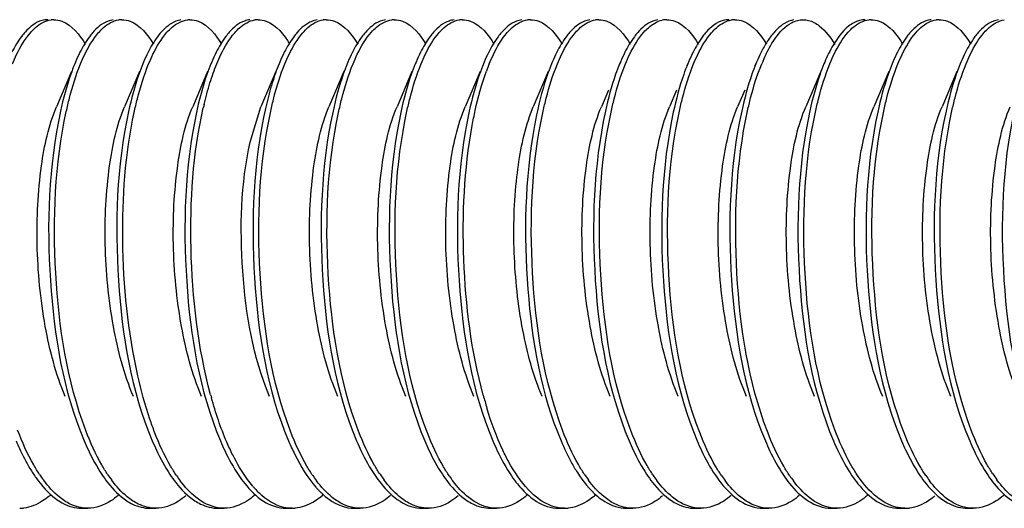
# Model space of a CAD drawing. Units: millimetres. Extents: x 0 to 420, y 0 to 297.
# Drawn here: x 345 to 350, y 179 to 181 of the extents above; entities that cross this region are included whole.
import ezdxf

# ---------------------------------------------------------------- set-up
doc = ezdxf.new("R2010")
doc.units = ezdxf.units.MM
doc.header["$LTSCALE"] = 23.1
doc.layers.get('0').update_dxf_attribs({"linetype": 'CONTINUOUS'})

msp = doc.modelspace()

# ---------------------------------------------------------------- linework, layer by layer
at = {"color": 7, "linetype": 'Continuous'}
for p, q in [((345.22143, 181.13215), (345.21779, 181.12343)), ((345.55032, 181.13215), (345.54668, 181.12343)), ((345.87922, 181.13215), (345.87558, 181.12343)), ((346.20811, 181.13215), (346.20447, 181.12343)), ((346.537, 181.13215), (346.53336, 181.12343)), ((346.86589, 181.13215), (346.86226, 181.12343)), ((347.19479, 181.13215), (347.19115, 181.12343)), ((347.52368, 181.13215), (347.52004, 181.12343)), ((347.85259, 181.13218), (347.84467, 181.1135)), ((347.85259, 181.13218), (347.84894, 181.12343)), ((348.18148, 181.13218), (348.17357, 181.1135)), ((348.18148, 181.13218), (348.17783, 181.12343)), ((348.51037, 181.13218), (348.50246, 181.1135)), ((348.51037, 181.13218), (348.50672, 181.12343)), ((348.83925, 181.13215), (348.83562, 181.12343)), ((349.16815, 181.13215), (349.16451, 181.12343)), ((349.49704, 181.13215), (349.4934, 181.12343)), ((345.20191, 181.08607), (345.12995, 180.91649)), ((345.5308, 181.08607), (345.45884, 180.91649)), ((345.8597, 181.08607), (345.78773, 180.91649)), ((346.18859, 181.08607), (346.11663, 180.91649)), ((346.51748, 181.08607), (346.44552, 180.91649)), ((346.84638, 181.08607), (346.77441, 180.91649)), ((347.17527, 181.08607), (347.10331, 180.91649)), ((347.50416, 181.08607), (347.4322, 180.91649)), ((348.81973, 181.08607), (348.74777, 180.91649)), ((349.14863, 181.08607), (349.07666, 180.91649)), ((349.47752, 181.08607), (349.40556, 180.91649)), ((347.79528, 180.99698), (347.76108, 180.91647)), ((348.12417, 180.99698), (348.08998, 180.91647)), ((348.45306, 180.99698), (348.41887, 180.91647)), ((346.06459, 180.74577), (346.11663, 180.91649)), ((347.41428, 180.86969), (347.4322, 180.91649)), ((345.25285, 178.97683), (345.28104, 178.97683)), ((345.58174, 178.97683), (345.60993, 178.97683)), ((345.91064, 178.97683), (345.93883, 178.97683)), ((346.23953, 178.97683), (346.26772, 178.97683)), ((346.56842, 178.97683), (346.59661, 178.97683)), ((346.89731, 178.97683), (346.92551, 178.97683)), ((347.22621, 178.97683), (347.2544, 178.97683)), ((347.5551, 178.97683), (347.58329, 178.97683)), ((347.88399, 178.97683), (347.91218, 178.97683)), ((348.21289, 178.97683), (348.24108, 178.97683)), ((348.54178, 178.97683), (348.56997, 178.97683)), ((348.87067, 178.97683), (348.89886, 178.97683)), ((349.19957, 178.97683), (349.22776, 178.97683)), ((349.52846, 178.97683), (349.55665, 178.97683))]:
    msp.add_line(p, q, dxfattribs=at)
for centre, radius, start, end in [((345.11651, 181.23202), 0.1048, 89.95438, 97.18945), ((345.44541, 181.23172), 0.10509, 89.96021, 98.2738), ((345.77431, 181.23222), 0.1046, 89.95975, 96.05248), ((346.10321, 181.23159), 0.10522, 89.96356, 98.77256), ((346.43208, 181.23178), 0.10503, 89.9557, 98.08457), ((346.76099, 181.23218), 0.10464, 89.9602, 96.17091), ((347.08988, 181.23179), 0.10503, 89.95852, 97.99735), ((347.41877, 181.23177), 0.10505, 89.96009, 98.06518), ((347.74767, 181.23176), 0.10505, 89.96228, 98.09051), ((348.07669, 181.23039), 0.10643, 90.03024, 101.94029), ((348.40545, 181.23167), 0.10514, 89.96198, 98.4559), ((349.06324, 181.23229), 0.10453, 89.96001, 95.60806), ((349.39213, 181.23184), 0.10497, 89.95777, 97.77064), ((349.28624, 180.81575), 0.81189, 154.02634, 157.72978), ((348.14018, 180.74539), 0.99542, 157.67946, 159.83718), ((348.47785, 180.7314), 1.03495, 158.76465, 159.81604), ((348.40612, 180.75928), 0.95799, 157.65893, 158.7651), ((347.58057, 180.51672), 1.78583, 166.73347, 167.26071), ((347.87251, 180.51876), 1.77683, 166.73268, 167.13643), ((347.92118, 180.07629), 2.11989, 195.06709, 195.44741), ((349.15207, 180.05255), 2.03195, 195.10037, 196.91181), ((345.59036, 179.50167), 0.65154, 213.65676, 216.72617), ((345.92016, 179.50233), 0.65267, 213.62769, 216.68766), ((347.23732, 179.50341), 0.65459, 213.62103, 216.58343), ((348.22498, 179.50414), 0.65581, 213.52077, 216.60938), ((350.2042, 179.50827), 0.66297, 213.27254, 216.44766), ((346.239, 179.49512), 0.6403, 214.11157, 216.94445), ((346.89493, 179.49378), 0.63801, 214.18823, 217.00593), ((347.54862, 179.49082), 0.63296, 214.41395, 217.09895), ((348.54487, 179.49773), 0.64475, 213.92587, 216.8615), ((348.87142, 179.49606), 0.64188, 214.05577, 216.91564), ((349.19492, 179.49214), 0.63521, 214.3077, 217.05619), ((349.85425, 179.49327), 0.63713, 214.24671, 217.01339), ((344.86419, 179.30821), 0.35688, 309.88183, 312.38186), ((346.44779, 179.39993), 0.48699, 220.44768, 222.1597), ((346.4046, 179.36033), 0.42839, 222.11037, 226.24546), ((346.74208, 179.39421), 0.47839, 221.21898, 222.16759), ((346.72104, 179.37507), 0.44996, 222.15922, 223.95721), ((346.69351, 179.34846), 0.41166, 223.95022, 226.2881), ((346.1907, 179.29534), 0.33998, 307.89319, 311.64747), ((347.501, 179.3016), 0.34817, 308.99715, 311.89793), ((344.95223, 179.1528), 0.17597, 269.97177, 276.0591), ((346.2677, 179.15298), 0.17615, 270.00699, 274.52634), ((347.58334, 179.15281), 0.17598, 269.98525, 275.37676), ((349.22785, 179.15296), 0.17613, 269.97042, 276.55168)]:
    msp.add_arc(centre, radius, start, end, dxfattribs=at)
for points, knots in [([(345.0884, 181.33682), (345.07898, 181.33683), (345.03624, 181.3309), (345.00035, 181.30178), (344.97832, 181.27706)], [0, 0, 0, 0, 0.2215542, 1, 1, 1, 1]), ([(345.00379, 181.27397), (345.01134, 181.28267), (345.03862, 181.311), (345.07557, 181.33249), (345.10339, 181.33599)], [0, 0, 0, 0, 0.2912351, 1, 1, 1, 1]), ([(345.11659, 181.33682), (345.12998, 181.33681), (345.19628, 181.32296), (345.24147, 181.2641), (345.26867, 181.21919)], [0, 0, 0, 0, 0.2031155, 1, 1, 1, 1]), ([(345.4041, 181.33599), (345.39544, 181.3349), (345.35663, 181.32497), (345.32476, 181.29734), (345.3045, 181.27397)], [0, 0, 0, 0, 0.2199953, 1, 1, 1, 1]), ([(345.33296, 181.27428), (345.34035, 181.28278), (345.36712, 181.31054), (345.40306, 181.33177), (345.43029, 181.33572)], [0, 0, 0, 0, 0.2904272, 1, 1, 1, 1]), ([(345.44549, 181.33682), (345.45888, 181.3368), (345.52528, 181.32294), (345.57049, 181.26395), (345.59771, 181.21895)], [0, 0, 0, 0, 0.2030281, 1, 1, 1, 1]), ([(345.73099, 181.33572), (345.72252, 181.33449), (345.68466, 181.32418), (345.65355, 181.29716), (345.63366, 181.27428)], [0, 0, 0, 0, 0.2201748, 1, 1, 1, 1]), ([(345.66341, 181.27606), (345.67098, 181.28463), (345.69838, 181.31252), (345.73555, 181.3333), (345.76328, 181.33624)], [0, 0, 0, 0, 0.2909312, 1, 1, 1, 1]), ([(345.77438, 181.33682), (345.78779, 181.33681), (345.85426, 181.3229), (345.89949, 181.26382), (345.92672, 181.21875)], [0, 0, 0, 0, 0.2029838, 1, 1, 1, 1]), ([(346.06398, 181.33624), (346.05533, 181.33532), (346.01655, 181.3262), (345.98445, 181.29908), (345.96411, 181.27606)], [0, 0, 0, 0, 0.2207063, 1, 1, 1, 1]), ([(345.99031, 181.27378), (345.99766, 181.28228), (346.02431, 181.31005), (346.06001, 181.33141), (346.08716, 181.33558)], [0, 0, 0, 0, 0.2903482, 1, 1, 1, 1]), ([(346.10327, 181.33682), (346.11668, 181.3368), (346.18313, 181.32292), (346.22835, 181.26385), (346.25559, 181.21881)], [0, 0, 0, 0, 0.2029898, 1, 1, 1, 1]), ([(346.38786, 181.33558), (346.37943, 181.33429), (346.34173, 181.3237), (346.31081, 181.29665), (346.29101, 181.27378)], [0, 0, 0, 0, 0.2200392, 1, 1, 1, 1]), ([(346.31948, 181.2741), (346.32691, 181.28266), (346.35379, 181.31056), (346.38994, 181.33189), (346.41731, 181.33577)], [0, 0, 0, 0, 0.2906255, 1, 1, 1, 1]), ([(346.43217, 181.33682), (346.44555, 181.3368), (346.51188, 181.32296), (346.55707, 181.26407), (346.58428, 181.21914)], [0, 0, 0, 0, 0.2030886, 1, 1, 1, 1]), ([(346.71802, 181.33577), (346.7095, 181.33457), (346.67142, 181.32429), (346.64015, 181.29711), (346.62018, 181.2741)], [0, 0, 0, 0, 0.2200988, 1, 1, 1, 1]), ([(346.65031, 181.27631), (346.65785, 181.28483), (346.68515, 181.31257), (346.72213, 181.33323), (346.74974, 181.33621)], [0, 0, 0, 0, 0.2907433, 1, 1, 1, 1]), ([(346.76106, 181.33682), (346.77446, 181.33681), (346.84088, 181.32292), (346.8861, 181.2639), (346.91333, 181.21888)], [0, 0, 0, 0, 0.203003, 1, 1, 1, 1]), ([(347.05044, 181.33621), (347.04183, 181.33528), (347.00324, 181.32615), (346.97128, 181.2992), (346.95101, 181.27631)], [0, 0, 0, 0, 0.2207986, 1, 1, 1, 1]), ([(346.97767, 181.27456), (346.98508, 181.28306), (347.01191, 181.31081), (347.04798, 181.33197), (347.07526, 181.3358)], [0, 0, 0, 0, 0.290469, 1, 1, 1, 1]), ([(347.08995, 181.33682), (347.10335, 181.3368), (347.16975, 181.32293), (347.21495, 181.26394), (347.24218, 181.21895)], [0, 0, 0, 0, 0.2030303, 1, 1, 1, 1]), ([(347.37597, 181.3358), (347.36748, 181.33461), (347.32952, 181.32444), (347.2983, 181.29743), (347.27837, 181.27456)], [0, 0, 0, 0, 0.2202532, 1, 1, 1, 1]), ([(347.3065, 181.27449), (347.3139, 181.28299), (347.34073, 181.31075), (347.37676, 181.33192), (347.40403, 181.33578)], [0, 0, 0, 0, 0.29046, 1, 1, 1, 1]), ([(347.41884, 181.33682), (347.43224, 181.3368), (347.49865, 181.32293), (347.54386, 181.26393), (347.57109, 181.21892)], [0, 0, 0, 0, 0.2030201, 1, 1, 1, 1]), ([(347.70474, 181.33578), (347.69625, 181.33458), (347.65832, 181.32438), (347.62712, 181.29736), (347.6072, 181.27449)], [0, 0, 0, 0, 0.2202331, 1, 1, 1, 1]), ([(347.63541, 181.27452), (347.64281, 181.28301), (347.66962, 181.31075), (347.70563, 181.33191), (347.73288, 181.33577)], [0, 0, 0, 0, 0.2904338, 1, 1, 1, 1]), ([(347.74774, 181.33682), (347.76114, 181.33681), (347.82758, 181.32292), (347.87279, 181.26388), (347.90002, 181.21885)], [0, 0, 0, 0, 0.2029959, 1, 1, 1, 1]), ([(348.03359, 181.33577), (348.02511, 181.33457), (347.9872, 181.32436), (347.95603, 181.29737), (347.93612, 181.27452)], [0, 0, 0, 0, 0.2202415, 1, 1, 1, 1]), ([(347.96612, 181.27658), (347.9729, 181.28421), (347.9977, 181.30952), (348.02984, 181.32929), (348.05467, 181.33452)], [0, 0, 0, 0, 0.2869457, 1, 1, 1, 1]), ([(348.07663, 181.33682), (348.09004, 181.33681), (348.15648, 181.3229), (348.2017, 181.26386), (348.22893, 181.21883)], [0, 0, 0, 0, 0.2030149, 1, 1, 1, 1]), ([(348.37733, 181.33682), (348.36787, 181.33683), (348.32492, 181.33085), (348.28892, 181.30148), (348.26682, 181.27658)], [0, 0, 0, 0, 0.2213707, 1, 1, 1, 1]), ([(348.29284, 181.2741), (348.30021, 181.2826), (348.32694, 181.31036), (348.36279, 181.33164), (348.38999, 181.33567)], [0, 0, 0, 0, 0.2903995, 1, 1, 1, 1]), ([(348.40552, 181.33682), (348.41893, 181.3368), (348.48536, 181.32293), (348.53057, 181.26389), (348.5578, 181.21886)], [0, 0, 0, 0, 0.2030037, 1, 1, 1, 1]), ([(348.6907, 181.33567), (348.68224, 181.33442), (348.64444, 181.324), (348.61339, 181.29697), (348.59354, 181.2741)], [0, 0, 0, 0, 0.2201242, 1, 1, 1, 1]), ([(348.95292, 181.27672), (348.96052, 181.28526), (348.98798, 181.31305), (349.02529, 181.3336), (349.05302, 181.33632)], [0, 0, 0, 0, 0.2908732, 1, 1, 1, 1]), ([(349.06331, 181.33682), (349.07671, 181.33681), (349.14314, 181.32292), (349.18835, 181.2639), (349.21558, 181.21888)], [0, 0, 0, 0, 0.2030074, 1, 1, 1, 1]), ([(349.35372, 181.33632), (349.34506, 181.33547), (349.30624, 181.32664), (349.27401, 181.29966), (349.25362, 181.27672)], [0, 0, 0, 0, 0.2209436, 1, 1, 1, 1]), ([(349.28011, 181.27478), (349.28754, 181.28329), (349.31443, 181.31104), (349.35061, 181.33213), (349.37793, 181.33585)], [0, 0, 0, 0, 0.2905046, 1, 1, 1, 1]), ([(349.3922, 181.33682), (349.4056, 181.3368), (349.47198, 181.32294), (349.51719, 181.26397), (349.54441, 181.21899)], [0, 0, 0, 0, 0.203039, 1, 1, 1, 1]), ([(349.67864, 181.33585), (349.67013, 181.3347), (349.6321, 181.32466), (349.60079, 181.29766), (349.58081, 181.27478)], [0, 0, 0, 0, 0.2203173, 1, 1, 1, 1]), ([(349.60876, 181.2745), (349.61617, 181.28301), (349.643, 181.31077), (349.67907, 181.33195), (349.70636, 181.33579)], [0, 0, 0, 0, 0.2904794, 1, 1, 1, 1]), ([(348.57894, 181.21351), (348.58635, 181.22611), (348.61318, 181.26763), (348.64859, 181.30579), (348.67951, 181.3223)], [0, 0, 0, 0, 0.2942387, 1, 1, 1, 1]), ([(348.78715, 181.32344), (348.79633, 181.31874), (348.83745, 181.29157), (348.86752, 181.25079), (348.88743, 181.21766)], [0, 0, 0, 0, 0.2106214, 1, 1, 1, 1]), ([(348.98022, 181.3223), (348.97097, 181.31737), (348.92966, 181.28906), (348.89956, 181.24736), (348.87964, 181.21351)], [0, 0, 0, 0, 0.2106492, 1, 1, 1, 1]), ([(344.97832, 181.27706), (344.97254, 181.27057), (344.94803, 181.24046), (344.92823, 181.20675), (344.91463, 181.17991)], [0, 0, 0, 0, 0.2240848, 1, 1, 1, 1]), ([(344.91709, 181.12343), (344.92338, 181.13873), (344.94692, 181.19168), (344.97661, 181.24262), (345.00379, 181.27397)], [0, 0, 0, 0, 0.2850138, 1, 1, 1, 1]), ([(345.3045, 181.27397), (345.29895, 181.26757), (345.27549, 181.23809), (345.25638, 181.20535), (345.24322, 181.17932)], [0, 0, 0, 0, 0.2250816, 1, 1, 1, 1]), ([(345.24598, 181.12343), (345.25229, 181.13877), (345.27589, 181.19185), (345.30568, 181.2429), (345.33296, 181.27428)], [0, 0, 0, 0, 0.285135, 1, 1, 1, 1]), ([(345.63366, 181.27428), (345.62809, 181.26787), (345.60452, 181.23833), (345.58535, 181.20549), (345.57215, 181.17937)], [0, 0, 0, 0, 0.2249748, 1, 1, 1, 1]), ([(345.57488, 181.12343), (345.58128, 181.13902), (345.60522, 181.19278), (345.63554, 181.24451), (345.66341, 181.27606)], [0, 0, 0, 0, 0.2858194, 1, 1, 1, 1]), ([(345.96411, 181.27606), (345.9584, 181.2696), (345.93424, 181.23969), (345.91467, 181.20629), (345.90121, 181.17971)], [0, 0, 0, 0, 0.224406, 1, 1, 1, 1]), ([(345.90377, 181.12343), (345.91005, 181.13871), (345.93355, 181.19158), (345.96319, 181.24245), (345.99031, 181.27378)], [0, 0, 0, 0, 0.2849438, 1, 1, 1, 1]), ([(346.29101, 181.27378), (346.28548, 181.26739), (346.26208, 181.23795), (346.24302, 181.20526), (346.22989, 181.17928)], [0, 0, 0, 0, 0.2251346, 1, 1, 1, 1]), ([(346.23266, 181.12343), (346.23896, 181.13875), (346.26252, 181.19175), (346.29226, 181.24274), (346.31948, 181.2741)], [0, 0, 0, 0, 0.2850655, 1, 1, 1, 1]), ([(346.62018, 181.2741), (346.61462, 181.2677), (346.59112, 181.23819), (346.57198, 181.20541), (346.55881, 181.17934)], [0, 0, 0, 0, 0.2250345, 1, 1, 1, 1]), ([(346.56155, 181.12343), (346.56798, 181.13905), (346.59196, 181.19291), (346.62235, 181.24473), (346.65031, 181.27631)], [0, 0, 0, 0, 0.2859163, 1, 1, 1, 1]), ([(346.95101, 181.27631), (346.94528, 181.26984), (346.92103, 181.23988), (346.90141, 181.20641), (346.88792, 181.17976)], [0, 0, 0, 0, 0.2243239, 1, 1, 1, 1]), ([(346.89045, 181.12343), (346.89677, 181.13881), (346.92042, 181.19199), (346.95029, 181.24315), (346.97767, 181.27456)], [0, 0, 0, 0, 0.2852408, 1, 1, 1, 1]), ([(347.27837, 181.27456), (347.27277, 181.26814), (347.24912, 181.23854), (347.22988, 181.20561), (347.21664, 181.17943)], [0, 0, 0, 0, 0.2248864, 1, 1, 1, 1]), ([(347.21934, 181.12343), (347.22566, 181.1388), (347.2493, 181.19195), (347.27915, 181.24309), (347.3065, 181.27449)], [0, 0, 0, 0, 0.285214, 1, 1, 1, 1]), ([(347.6072, 181.27449), (347.60161, 181.26807), (347.57798, 181.23849), (347.55876, 181.20558), (347.54553, 181.17941)], [0, 0, 0, 0, 0.2249086, 1, 1, 1, 1]), ([(347.54823, 181.12343), (347.55455, 181.13881), (347.5782, 181.19197), (347.60806, 181.24311), (347.63541, 181.27452)], [0, 0, 0, 0, 0.2852244, 1, 1, 1, 1]), ([(347.93612, 181.27452), (347.93053, 181.2681), (347.90688, 181.23851), (347.88766, 181.20559), (347.87442, 181.17942)], [0, 0, 0, 0, 0.2248995, 1, 1, 1, 1]), ([(347.87713, 181.12343), (347.88356, 181.13909), (347.9076, 181.19306), (347.93808, 181.24498), (347.96612, 181.27658)], [0, 0, 0, 0, 0.286022, 1, 1, 1, 1]), ([(348.26682, 181.27658), (348.26108, 181.2701), (348.23673, 181.24009), (348.21705, 181.20653), (348.20351, 181.17981)], [0, 0, 0, 0, 0.2242386, 1, 1, 1, 1]), ([(348.20602, 181.12343), (348.21232, 181.13875), (348.23588, 181.19175), (348.26562, 181.24274), (348.29284, 181.2741)], [0, 0, 0, 0, 0.2850647, 1, 1, 1, 1]), ([(348.86381, 181.12343), (348.87025, 181.13911), (348.89431, 181.19313), (348.92483, 181.2451), (348.95292, 181.27672)], [0, 0, 0, 0, 0.2860762, 1, 1, 1, 1]), ([(349.25362, 181.27672), (349.24787, 181.27024), (349.22348, 181.24019), (349.20376, 181.20659), (349.19021, 181.17984)], [0, 0, 0, 0, 0.2241918, 1, 1, 1, 1]), ([(349.1927, 181.12343), (349.19903, 181.13884), (349.22273, 181.19211), (349.25267, 181.24335), (349.28011, 181.27478)], [0, 0, 0, 0, 0.2853258, 1, 1, 1, 1]), ([(349.58081, 181.27478), (349.5752, 181.26836), (349.55147, 181.23871), (349.53219, 181.20571), (349.51891, 181.17947)], [0, 0, 0, 0, 0.2248154, 1, 1, 1, 1]), ([(349.52159, 181.12343), (349.52791, 181.1388), (349.55155, 181.19196), (349.5814, 181.2431), (349.60876, 181.2745)], [0, 0, 0, 0, 0.2852176, 1, 1, 1, 1]), ([(345.21779, 181.12343), (345.21096, 181.10682), (345.18288, 181.0323), (345.16235, 180.9551), (345.14926, 180.89488)], [0, 0, 0, 0, 0.2257412, 1, 1, 1, 1]), ([(345.17725, 180.89395), (345.18188, 180.91531), (345.20019, 180.99307), (345.22391, 181.06975), (345.24598, 181.12343)], [0, 0, 0, 0, 0.2735362, 1, 1, 1, 1]), ([(345.54668, 181.12343), (345.53983, 181.10675), (345.51165, 181.03194), (345.49107, 180.95442), (345.47795, 180.89395)], [0, 0, 0, 0, 0.2256722, 1, 1, 1, 1]), ([(345.50501, 180.88873), (345.5097, 180.91061), (345.52821, 180.99014), (345.55232, 181.06858), (345.57488, 181.12343)], [0, 0, 0, 0, 0.2738922, 1, 1, 1, 1]), ([(345.87558, 181.12343), (345.86858, 181.10641), (345.83982, 181.02991), (345.81896, 180.95061), (345.80572, 180.88873)], [0, 0, 0, 0, 0.2252823, 1, 1, 1, 1]), ([(346.16427, 180.89555), (346.16889, 180.91676), (346.18713, 180.99397), (346.21074, 181.0701), (346.23266, 181.12343)], [0, 0, 0, 0, 0.2734278, 1, 1, 1, 1]), ([(346.53336, 181.12343), (346.52655, 181.10686), (346.49855, 181.03256), (346.47805, 180.95559), (346.46498, 180.89555)], [0, 0, 0, 0, 0.2257921, 1, 1, 1, 1]), ([(346.49174, 180.88893), (346.49642, 180.91079), (346.51492, 180.99025), (346.53902, 181.06862), (346.56155, 181.12343)], [0, 0, 0, 0, 0.2738843, 1, 1, 1, 1]), ([(346.86226, 181.12343), (346.85526, 181.10643), (346.82653, 181.02999), (346.80568, 180.95076), (346.79244, 180.88893)], [0, 0, 0, 0, 0.2252953, 1, 1, 1, 1]), ([(346.82183, 180.89448), (346.82645, 180.91578), (346.84474, 180.99337), (346.86842, 181.06986), (346.89045, 181.12343)], [0, 0, 0, 0, 0.2735016, 1, 1, 1, 1]), ([(347.19115, 181.12343), (347.18431, 181.10679), (347.15619, 181.03214), (347.13563, 180.95481), (347.12253, 180.89448)], [0, 0, 0, 0, 0.2257111, 1, 1, 1, 1]), ([(347.13701, 180.8255), (347.14143, 180.84985), (347.15918, 180.93874), (347.18301, 181.02662), (347.20576, 181.0885)], [0, 0, 0, 0, 0.2728714, 1, 1, 1, 1]), ([(347.50646, 181.0885), (347.49939, 181.06926), (347.47057, 180.98324), (347.45024, 180.89455), (347.43771, 180.8255)], [0, 0, 0, 0, 0.226067, 1, 1, 1, 1]), ([(347.47961, 180.89446), (347.48424, 180.91577), (347.50252, 180.99336), (347.52621, 181.06986), (347.54823, 181.12343)], [0, 0, 0, 0, 0.2735015, 1, 1, 1, 1]), ([(347.84894, 181.12343), (347.84209, 181.10679), (347.81397, 181.03214), (347.79342, 180.9548), (347.78031, 180.89446)], [0, 0, 0, 0, 0.2257104, 1, 1, 1, 1]), ([(347.80751, 180.88988), (347.81218, 180.91164), (347.83065, 180.99079), (347.85468, 181.06884), (347.87713, 181.12343)], [0, 0, 0, 0, 0.2738135, 1, 1, 1, 1]), ([(348.17783, 181.12343), (348.17086, 181.10649), (348.14223, 181.03036), (348.12143, 180.95145), (348.10822, 180.88988)], [0, 0, 0, 0, 0.2253681, 1, 1, 1, 1]), ([(348.13767, 180.89572), (348.14229, 180.91691), (348.16052, 180.99406), (348.18411, 181.07014), (348.20602, 181.12343)], [0, 0, 0, 0, 0.2734185, 1, 1, 1, 1]), ([(348.50672, 181.12343), (348.49991, 181.10687), (348.47193, 181.03263), (348.45144, 180.95571), (348.43837, 180.89572)], [0, 0, 0, 0, 0.225804, 1, 1, 1, 1]), ([(348.46668, 180.89627), (348.47129, 180.9174), (348.48951, 180.99437), (348.51305, 181.07026), (348.53491, 181.12343)], [0, 0, 0, 0, 0.2733792, 1, 1, 1, 1]), ([(348.83562, 181.12343), (348.82882, 181.10691), (348.8009, 181.03284), (348.78044, 180.95611), (348.76738, 180.89627)], [0, 0, 0, 0, 0.2258458, 1, 1, 1, 1]), ([(348.79426, 180.89022), (348.79893, 180.91195), (348.81739, 180.99098), (348.84139, 181.06891), (348.86381, 181.12343)], [0, 0, 0, 0, 0.2737956, 1, 1, 1, 1]), ([(349.16451, 181.12343), (349.15755, 181.10651), (349.12896, 181.03049), (349.10818, 180.9517), (349.09497, 180.89022)], [0, 0, 0, 0, 0.2253916, 1, 1, 1, 1]), ([(349.12422, 180.89513), (349.12884, 180.91638), (349.1471, 180.99373), (349.17074, 181.07001), (349.1927, 181.12343)], [0, 0, 0, 0, 0.2734562, 1, 1, 1, 1]), ([(349.4934, 181.12343), (349.48658, 181.10683), (349.45853, 181.0324), (349.43801, 180.95529), (349.42492, 180.89513)], [0, 0, 0, 0, 0.2257606, 1, 1, 1, 1]), ([(349.45333, 180.89612), (349.45794, 180.91727), (349.47616, 180.99429), (349.49972, 181.07023), (349.52159, 181.12343)], [0, 0, 0, 0, 0.2734039, 1, 1, 1, 1]), ([(345.17231, 179.51751), (345.12644, 179.62535), (345.06322, 179.86994), (345.0274, 180.24597), (345.04473, 180.60358), (345.09154, 180.82619), (345.12995, 180.91649)], [0, 0, 0, 0, 0.2468884, 0.5271791, 0.7932881, 1, 1, 1, 1]), ([(345.50121, 179.51752), (345.45537, 179.62538), (345.39211, 179.86994), (345.35628, 180.24597), (345.3736, 180.60358), (345.42047, 180.82616), (345.45884, 180.91647)], [0, 0, 0, 0, 0.2468947, 0.5271868, 0.7932921, 1, 1, 1, 1]), ([(345.8301, 179.5175), (345.78425, 179.62536), (345.72101, 179.86994), (345.68518, 180.24598), (345.70251, 180.60358), (345.74932, 180.82619), (345.78774, 180.91647)], [0, 0, 0, 0, 0.2468999, 0.5271909, 0.793303, 1, 1, 1, 1]), ([(345.87416, 179.52522), (345.81236, 179.7548), (345.75882, 180.2207), (345.78864, 180.68913), (345.8387, 180.91052)], [0, 0, 0, 0, 0.5115889, 1, 1, 1, 1]), ([(346.14027, 180.91434), (346.07898, 180.64594), (346.05925, 180.09693), (346.14572, 179.54932), (346.2503, 179.30228)], [0, 0, 0, 0, 0.5064863, 1, 1, 1, 1]), ([(346.48789, 179.51751), (346.44206, 179.62538), (346.37879, 179.86994), (346.34296, 180.24598), (346.36028, 180.60358), (346.40713, 180.82617), (346.44552, 180.91646)], [0, 0, 0, 0, 0.2469016, 0.527194, 0.7933027, 1, 1, 1, 1]), ([(346.81678, 179.51751), (346.77091, 179.62535), (346.70769, 179.86994), (346.67186, 180.24597), (346.68919, 180.60358), (346.73601, 180.8262), (346.77441, 180.91649)], [0, 0, 0, 0, 0.2468894, 0.5271801, 0.7932895, 1, 1, 1, 1]), ([(347.14568, 179.51752), (347.09984, 179.62538), (347.03657, 179.86994), (347.00074, 180.24597), (347.01807, 180.60358), (347.06494, 180.82616), (347.10331, 180.91647)], [0, 0, 0, 0, 0.2468938, 0.5271857, 0.7932909, 1, 1, 1, 1]), ([(347.80347, 179.5175), (347.75761, 179.62535), (347.69436, 179.86991), (347.65854, 180.24593), (347.67586, 180.60356), (347.72271, 180.82615), (347.76108, 180.91647)], [0, 0, 0, 0, 0.2468812, 0.5271701, 0.7932778, 1, 1, 1, 1]), ([(348.13236, 179.5175), (348.08653, 179.62536), (348.02326, 179.86992), (347.98743, 180.24595), (348.00475, 180.60356), (348.05159, 180.82615), (348.08998, 180.91644)], [0, 0, 0, 0, 0.2468965, 0.5271868, 0.7932965, 1, 1, 1, 1]), ([(348.46125, 179.51749), (348.41538, 179.62533), (348.35216, 179.86991), (348.31633, 180.24594), (348.33366, 180.60356), (348.38046, 180.82617), (348.41887, 180.91647)], [0, 0, 0, 0, 0.2468857, 0.5271743, 0.7932856, 1, 1, 1, 1]), ([(348.79014, 179.51752), (348.74431, 179.62536), (348.68105, 179.86988), (348.64523, 180.24585), (348.66248, 180.60348), (348.70941, 180.82608), (348.74778, 180.91645)], [0, 0, 0, 0, 0.2468558, 0.5271077, 0.7931749, 1, 1, 1, 1]), ([(349.11903, 179.5175), (349.07319, 179.62536), (349.00994, 179.86994), (348.97411, 180.24598), (348.99144, 180.60358), (349.03825, 180.82619), (349.07667, 180.91647)], [0, 0, 0, 0, 0.2469012, 0.5271925, 0.7933046, 1, 1, 1, 1]), ([(349.44793, 179.51752), (349.40206, 179.62536), (349.33882, 179.86994), (349.30301, 180.24596), (349.32033, 180.60358), (349.36718, 180.82618), (349.40556, 180.91649)], [0, 0, 0, 0, 0.2468856, 0.5271767, 0.7932831, 1, 1, 1, 1]), ([(349.77682, 179.51751), (349.73099, 179.62538), (349.66772, 179.86994), (349.63189, 180.24598), (349.64921, 180.60358), (349.69606, 180.82617), (349.73446, 180.91646)], [0, 0, 0, 0, 0.2469006, 0.5271932, 0.7933008, 1, 1, 1, 1]), ([(345.14926, 180.89488), (345.09128, 180.62825), (345.07367, 180.08618), (345.16056, 179.5455), (345.26361, 179.30227)], [0, 0, 0, 0, 0.5081084, 1, 1, 1, 1]), ([(345.27192, 179.35185), (345.18033, 179.59302), (345.10137, 180.11462), (345.12187, 180.63868), (345.17725, 180.89395)], [0, 0, 0, 0, 0.4968885, 1, 1, 1, 1]), ([(345.47795, 180.89395), (345.42013, 180.6274), (345.40261, 180.08566), (345.48953, 179.54532), (345.59251, 179.30227)], [0, 0, 0, 0, 0.5081949, 1, 1, 1, 1]), ([(345.52268, 179.61666), (345.47432, 179.83067), (345.43201, 180.25773), (345.46174, 180.68653), (345.50501, 180.88873)], [0, 0, 0, 0, 0.5148095, 1, 1, 1, 1]), ([(345.80572, 180.88873), (345.74877, 180.62265), (345.7318, 180.08277), (345.81886, 179.5443), (345.9214, 179.30227)], [0, 0, 0, 0, 0.5086469, 1, 1, 1, 1]), ([(346.25968, 179.34902), (346.16735, 179.59067), (346.08799, 180.11388), (346.10851, 180.63953), (346.16427, 180.89555)], [0, 0, 0, 0, 0.4967898, 1, 1, 1, 1]), ([(346.46498, 180.89555), (346.40689, 180.62887), (346.38921, 180.08657), (346.47607, 179.54565), (346.57919, 179.30227)], [0, 0, 0, 0, 0.5080175, 1, 1, 1, 1]), ([(346.58847, 179.34928), (346.49671, 179.58957), (346.41723, 180.11033), (346.43705, 180.63354), (346.49174, 180.88893)], [0, 0, 0, 0, 0.4961753, 1, 1, 1, 1]), ([(346.79244, 180.88893), (346.73546, 180.62282), (346.71846, 180.08286), (346.80553, 179.54432), (346.90808, 179.30227)], [0, 0, 0, 0, 0.5086589, 1, 1, 1, 1]), ([(346.92062, 179.34084), (346.82658, 179.5827), (346.74589, 180.10857), (346.76584, 180.63674), (346.82183, 180.89448)], [0, 0, 0, 0, 0.4959354, 1, 1, 1, 1]), ([(347.12253, 180.89448), (347.06463, 180.62791), (347.04705, 180.08599), (347.13395, 179.54545), (347.23697, 179.30227)], [0, 0, 0, 0, 0.5080787, 1, 1, 1, 1]), ([(347.47457, 179.51748), (347.43124, 179.61943), (347.36978, 179.85032), (347.33169, 180.20816), (347.34219, 180.55608), (347.38187, 180.7759), (347.41428, 180.86969)], [0, 0, 0, 0, 0.2418033, 0.5169626, 0.7833975, 1, 1, 1, 1]), ([(347.57356, 179.35346), (347.48227, 179.59465), (347.40359, 180.11583), (347.42423, 180.6395), (347.47961, 180.89446)], [0, 0, 0, 0, 0.4970887, 1, 1, 1, 1]), ([(347.78031, 180.89446), (347.72241, 180.62787), (347.70484, 180.08596), (347.79174, 179.54544), (347.89475, 179.3023)], [0, 0, 0, 0, 0.5081455, 1, 1, 1, 1]), ([(347.9047, 179.34755), (347.81249, 179.58814), (347.73276, 180.10988), (347.7526, 180.63404), (347.80751, 180.88988)], [0, 0, 0, 0, 0.4961285, 1, 1, 1, 1]), ([(348.10822, 180.88988), (348.05108, 180.62371), (348.03398, 180.08342), (348.12101, 179.54455), (348.22364, 179.3023)], [0, 0, 0, 0, 0.5085385, 1, 1, 1, 1]), ([(348.2356, 179.34235), (348.14181, 179.58436), (348.06139, 180.11011), (348.08155, 180.63819), (348.13767, 180.89572)], [0, 0, 0, 0, 0.4961428, 1, 1, 1, 1]), ([(348.43837, 180.89572), (348.38025, 180.62902), (348.36255, 180.08667), (348.44942, 179.5457), (348.55253, 179.3023)], [0, 0, 0, 0, 0.5080186, 1, 1, 1, 1]), ([(348.56243, 179.34772), (348.46976, 179.58959), (348.39021, 180.11354), (348.41074, 180.6399), (348.46668, 180.89627)], [0, 0, 0, 0, 0.4967434, 1, 1, 1, 1]), ([(348.76738, 180.89627), (348.70918, 180.62953), (348.69142, 180.08697), (348.77826, 179.54579), (348.88144, 179.30227)], [0, 0, 0, 0, 0.5079388, 1, 1, 1, 1]), ([(348.88844, 179.3553), (348.79786, 179.59553), (348.71937, 180.11453), (348.73966, 180.63605), (348.79426, 180.89022)], [0, 0, 0, 0, 0.4968747, 1, 1, 1, 1]), ([(349.09497, 180.89022), (349.03777, 180.624), (349.02064, 180.08358), (349.10767, 179.54458), (349.21033, 179.30227)], [0, 0, 0, 0, 0.5085347, 1, 1, 1, 1]), ([(349.2227, 179.34128), (349.12871, 179.58324), (349.04811, 180.10918), (349.06815, 180.63743), (349.12422, 180.89513)], [0, 0, 0, 0, 0.4960213, 1, 1, 1, 1]), ([(349.42492, 180.89513), (349.36691, 180.6285), (349.34926, 180.08634), (349.43615, 179.54557), (349.53922, 179.30227)], [0, 0, 0, 0, 0.5080367, 1, 1, 1, 1]), ([(349.54682, 179.35372), (349.45547, 179.59521), (349.37686, 180.11688), (349.39769, 180.64104), (349.45333, 180.89612)], [0, 0, 0, 0, 0.4972158, 1, 1, 1, 1]), ([(349.75403, 180.89612), (349.69584, 180.62935), (349.6781, 180.08684), (349.76497, 179.54572), (349.86812, 179.30227)], [0, 0, 0, 0, 0.5080459, 1, 1, 1, 1]), ([(347.19029, 179.52321), (347.13279, 179.73601), (347.07799, 180.17305), (347.09837, 180.61267), (347.13701, 180.8255)], [0, 0, 0, 0, 0.5047216, 1, 1, 1, 1]), ([(347.43771, 180.8255), (347.39059, 180.56594), (347.37993, 180.04824), (347.46842, 179.53244), (347.56586, 179.30232)], [0, 0, 0, 0, 0.51354, 1, 1, 1, 1]), ([(346.159, 179.51752), (346.0783, 179.7073), (346.00899, 180.12382), (346.0203, 180.54243), (346.06459, 180.74577)], [0, 0, 0, 0, 0.4977323, 1, 1, 1, 1]), ([(345.60354, 179.34473), (345.59555, 179.36545), (345.5635, 179.4545), (345.53864, 179.54604), (345.52268, 179.61666)], [0, 0, 0, 0, 0.2347956, 1, 1, 1, 1]), ([(345.98069, 179.2346), (345.97059, 179.25482), (345.92937, 179.34443), (345.89811, 179.4384), (345.87787, 179.51165)], [0, 0, 0, 0, 0.229176, 1, 1, 1, 1]), ([(347.31433, 179.20009), (347.304, 179.21889), (347.26155, 179.303), (347.22917, 179.39191), (347.208, 179.46146)], [0, 0, 0, 0, 0.2278406, 1, 1, 1, 1]), ([(345.04803, 179.14058), (345.03802, 179.15559), (344.99642, 179.22352), (344.96387, 179.29669), (344.94211, 179.35427)], [0, 0, 0, 0, 0.2266583, 1, 1, 1, 1]), ([(345.37671, 179.14089), (345.36683, 179.15573), (345.32574, 179.22283), (345.2935, 179.29503), (345.27192, 179.35185)], [0, 0, 0, 0, 0.2268987, 1, 1, 1, 1]), ([(345.70887, 179.13603), (345.69894, 179.15067), (345.65766, 179.21694), (345.62525, 179.28843), (345.60354, 179.34473)], [0, 0, 0, 0, 0.2266847, 1, 1, 1, 1]), ([(346.36717, 179.13528), (346.35701, 179.15021), (346.31473, 179.21803), (346.28173, 179.2913), (346.25968, 179.34902)], [0, 0, 0, 0, 0.2262118, 1, 1, 1, 1]), ([(346.69223, 179.14097), (346.68246, 179.15565), (346.64185, 179.22192), (346.60989, 179.2932), (346.58847, 179.34928)], [0, 0, 0, 0, 0.2271086, 1, 1, 1, 1]), ([(347.02645, 179.13309), (347.01648, 179.14763), (346.97499, 179.21353), (346.94243, 179.28474), (346.92062, 179.34084)], [0, 0, 0, 0, 0.2264988, 1, 1, 1, 1]), ([(347.67824, 179.14198), (347.66836, 179.15687), (347.62732, 179.22415), (347.59511, 179.29652), (347.57356, 179.35346)], [0, 0, 0, 0, 0.2269456, 1, 1, 1, 1]), ([(348.00988, 179.13788), (347.99996, 179.1526), (347.95873, 179.21922), (347.92637, 179.29103), (347.9047, 179.34755)], [0, 0, 0, 0, 0.2267579, 1, 1, 1, 1]), ([(348.33963, 179.13661), (348.32984, 179.15107), (348.28915, 179.21644), (348.25709, 179.28689), (348.2356, 179.34235)], [0, 0, 0, 0, 0.2269532, 1, 1, 1, 1]), ([(348.67022, 179.13411), (348.66003, 179.14902), (348.61762, 179.21677), (348.58454, 179.29001), (348.56243, 179.34772)], [0, 0, 0, 0, 0.2261225, 1, 1, 1, 1]), ([(348.9917, 179.14519), (348.98196, 179.16004), (348.94154, 179.22696), (348.90974, 179.29881), (348.88844, 179.3553)], [0, 0, 0, 0, 0.2272997, 1, 1, 1, 1]), ([(349.32758, 179.13473), (349.31771, 179.14921), (349.27664, 179.21478), (349.24434, 179.28555), (349.2227, 179.34128)], [0, 0, 0, 0, 0.2267301, 1, 1, 1, 1]), ([(349.64991, 179.14454), (349.64019, 179.15933), (349.59986, 179.22595), (349.5681, 179.29748), (349.54682, 179.35372)], [0, 0, 0, 0, 0.2273232, 1, 1, 1, 1]), ([(344.93472, 179.30228), (344.93986, 179.29017), (344.95992, 179.24471), (344.9828, 179.20045), (345.00169, 179.16918)], [0, 0, 0, 0, 0.2647756, 1, 1, 1, 1]), ([(345.26361, 179.30227), (345.27001, 179.28717), (345.29484, 179.23151), (345.32401, 179.17765), (345.34873, 179.14058)], [0, 0, 0, 0, 0.2690579, 1, 1, 1, 1]), ([(345.59251, 179.30227), (345.59889, 179.28721), (345.62366, 179.23166), (345.65277, 179.1779), (345.67742, 179.14089)], [0, 0, 0, 0, 0.2690036, 1, 1, 1, 1]), ([(345.9214, 179.30227), (345.92801, 179.28668), (345.95361, 179.22938), (345.98384, 179.17397), (346.00957, 179.13603)], [0, 0, 0, 0, 0.2697868, 1, 1, 1, 1]), ([(346.2503, 179.30228), (346.25978, 179.27988), (346.29574, 179.20117), (346.34117, 179.12585), (346.38223, 179.07898)], [0, 0, 0, 0, 0.2808033, 1, 1, 1, 1]), ([(346.57919, 179.30227), (346.58583, 179.28659), (346.61156, 179.22902), (346.64197, 179.17336), (346.66787, 179.13528)], [0, 0, 0, 0, 0.2699263, 1, 1, 1, 1]), ([(346.90808, 179.30227), (346.91446, 179.28721), (346.93922, 179.2317), (346.9683, 179.17797), (346.99293, 179.14097)], [0, 0, 0, 0, 0.2689917, 1, 1, 1, 1]), ([(347.23697, 179.30227), (347.24371, 179.28635), (347.26982, 179.22798), (347.30075, 179.17158), (347.32715, 179.13309)], [0, 0, 0, 0, 0.2702944, 1, 1, 1, 1]), ([(347.89475, 179.3023), (347.90108, 179.28735), (347.92567, 179.23219), (347.95453, 179.17879), (347.97894, 179.14198)], [0, 0, 0, 0, 0.2688318, 1, 1, 1, 1]), ([(348.22364, 179.3023), (348.23016, 179.28691), (348.25544, 179.23027), (348.28524, 179.1755), (348.31056, 179.13791)], [0, 0, 0, 0, 0.269484, 1, 1, 1, 1]), ([(348.55253, 179.3023), (348.55911, 179.28676), (348.58462, 179.22966), (348.61472, 179.17444), (348.64033, 179.13661)], [0, 0, 0, 0, 0.2697105, 1, 1, 1, 1]), ([(348.88144, 179.30227), (348.88813, 179.28647), (348.91407, 179.22847), (348.94476, 179.17241), (348.97092, 179.13411)], [0, 0, 0, 0, 0.2701205, 1, 1, 1, 1]), ([(349.21033, 179.30227), (349.21652, 179.28767), (349.24056, 179.23367), (349.26868, 179.18136), (349.2924, 179.14519)], [0, 0, 0, 0, 0.2683263, 1, 1, 1, 1]), ([(349.53922, 179.30227), (349.54589, 179.28653), (349.57171, 179.22875), (349.60226, 179.17291), (349.62829, 179.13473)], [0, 0, 0, 0, 0.2700232, 1, 1, 1, 1]), ([(346.07719, 179.084), (346.06838, 179.09434), (346.03147, 179.14133), (346.0013, 179.19334), (345.98069, 179.2346)], [0, 0, 0, 0, 0.227553, 1, 1, 1, 1]), ([(347.44169, 179.03495), (347.42993, 179.04482), (347.37952, 179.09327), (347.34053, 179.15242), (347.31433, 179.20009)], [0, 0, 0, 0, 0.2200919, 1, 1, 1, 1]), ([(347.61503, 179.20009), (347.62449, 179.18289), (347.65996, 179.12301), (347.70402, 179.06713), (347.74239, 179.03495)], [0, 0, 0, 0, 0.2815969, 1, 1, 1, 1]), ([(345.00169, 179.16918), (345.01099, 179.15379), (345.04583, 179.10029), (345.08883, 179.05104), (345.12566, 179.02353)], [0, 0, 0, 0, 0.2811243, 1, 1, 1, 1]), ([(345.34873, 179.14058), (345.35788, 179.12686), (345.39213, 179.07923), (345.43417, 179.03615), (345.46956, 179.01302)], [0, 0, 0, 0, 0.2805245, 1, 1, 1, 1]), ([(345.67742, 179.14089), (345.68653, 179.12721), (345.72066, 179.07968), (345.76251, 179.03667), (345.79775, 179.01348)], [0, 0, 0, 0, 0.280391, 1, 1, 1, 1]), ([(346.99293, 179.14097), (347.0019, 179.12751), (347.03551, 179.08062), (347.07659, 179.03813), (347.11114, 179.01493)], [0, 0, 0, 0, 0.2798395, 1, 1, 1, 1]), ([(347.97894, 179.14198), (347.98802, 179.12829), (348.02205, 179.0807), (348.06376, 179.03757), (348.09888, 179.01422)], [0, 0, 0, 0, 0.2802882, 1, 1, 1, 1]), ([(349.10958, 179.01705), (349.09891, 179.02442), (349.05323, 179.06079), (349.01653, 179.10732), (348.9917, 179.14519)], [0, 0, 0, 0, 0.2225396, 1, 1, 1, 1]), ([(349.2924, 179.14519), (349.30133, 179.13157), (349.33484, 179.08407), (349.37577, 179.04088), (349.41028, 179.01705)], [0, 0, 0, 0, 0.2797352, 1, 1, 1, 1]), ([(345.16886, 179.01302), (345.1599, 179.01887), (345.12187, 179.04703), (345.09, 179.0828), (345.06814, 179.11205)], [0, 0, 0, 0, 0.2267296, 1, 1, 1, 1]), ([(345.49705, 179.01348), (345.48812, 179.01935), (345.45029, 179.04752), (345.41856, 179.08321), (345.39678, 179.11239)], [0, 0, 0, 0, 0.226808, 1, 1, 1, 1]), ([(345.82914, 179.01141), (345.82007, 179.01719), (345.78158, 179.04513), (345.74935, 179.08094), (345.72727, 179.11027)], [0, 0, 0, 0, 0.2265466, 1, 1, 1, 1]), ([(346.00957, 179.13603), (346.01869, 179.12259), (346.05283, 179.07591), (346.0947, 179.03384), (346.12984, 179.01141)], [0, 0, 0, 0, 0.2803847, 1, 1, 1, 1]), ([(346.48784, 179.01083), (346.47873, 179.01659), (346.44002, 179.04449), (346.40762, 179.08036), (346.38543, 179.10977)], [0, 0, 0, 0, 0.2264507, 1, 1, 1, 1]), ([(346.66787, 179.13528), (346.67702, 179.12183), (346.71126, 179.07516), (346.75329, 179.03313), (346.78854, 179.01083)], [0, 0, 0, 0, 0.2804982, 1, 1, 1, 1]), ([(346.81044, 179.01493), (346.80165, 179.02083), (346.76444, 179.04899), (346.73317, 179.08438), (346.71169, 179.11328)], [0, 0, 0, 0, 0.2270968, 1, 1, 1, 1]), ([(347.1465, 179.01028), (347.13736, 179.01601), (347.09853, 179.04379), (347.06603, 179.07964), (347.04378, 179.10902)], [0, 0, 0, 0, 0.2264182, 1, 1, 1, 1]), ([(347.32715, 179.13309), (347.33626, 179.11981), (347.37037, 179.07371), (347.41218, 179.03225), (347.4472, 179.01028)], [0, 0, 0, 0, 0.2803217, 1, 1, 1, 1]), ([(347.79818, 179.01422), (347.78932, 179.02011), (347.75174, 179.04834), (347.7202, 179.08395), (347.69855, 179.11305)], [0, 0, 0, 0, 0.2269181, 1, 1, 1, 1]), ([(348.13057, 179.01193), (348.12153, 179.01775), (348.08317, 179.04579), (348.05103, 179.08162), (348.02901, 179.11095)], [0, 0, 0, 0, 0.2265901, 1, 1, 1, 1]), ([(348.31056, 179.13791), (348.3197, 179.12433), (348.35393, 179.0772), (348.39594, 179.03467), (348.43125, 179.01195)], [0, 0, 0, 0, 0.2804906, 1, 1, 1, 1]), ([(348.45998, 179.0116), (348.45092, 179.0174), (348.41248, 179.04537), (348.38029, 179.08119), (348.35822, 179.11052)], [0, 0, 0, 0, 0.2265681, 1, 1, 1, 1]), ([(348.64033, 179.13661), (348.64945, 179.12313), (348.68361, 179.07633), (348.72551, 179.03412), (348.76068, 179.0116)], [0, 0, 0, 0, 0.2803876, 1, 1, 1, 1]), ([(348.79058, 179.01052), (348.78145, 179.01627), (348.74267, 179.0441), (348.71021, 179.07997), (348.68799, 179.10936)], [0, 0, 0, 0, 0.2264246, 1, 1, 1, 1]), ([(348.97092, 179.13411), (348.98005, 179.12075), (349.01422, 179.07438), (349.05614, 179.03265), (349.09128, 179.01052)], [0, 0, 0, 0, 0.2804215, 1, 1, 1, 1]), ([(349.44775, 179.01091), (349.43865, 179.01667), (349.40002, 179.04454), (349.36766, 179.08037), (349.3455, 179.10972)], [0, 0, 0, 0, 0.2264926, 1, 1, 1, 1]), ([(349.62829, 179.13473), (349.6374, 179.12136), (349.67153, 179.07494), (349.71337, 179.03313), (349.74845, 179.01091)], [0, 0, 0, 0, 0.280345, 1, 1, 1, 1]), ([(349.76914, 179.01583), (349.7604, 179.02177), (349.72339, 179.05008), (349.69228, 179.0855), (349.6709, 179.1144)], [0, 0, 0, 0, 0.2271821, 1, 1, 1, 1]), ([(346.26772, 178.97683), (346.25411, 178.97682), (346.19447, 178.98385), (346.1415, 179.01921), (346.10834, 179.0509)], [0, 0, 0, 0, 0.2287656, 1, 1, 1, 1]), ([(346.40904, 179.0509), (346.4212, 179.03928), (346.46624, 179.001), (346.52589, 178.97682), (346.56842, 178.97683)], [0, 0, 0, 0, 0.2833843, 1, 1, 1, 1]), ([(345.09302, 179.03435), (345.08347, 179.02637), (345.04734, 178.99928), (345.00342, 178.98127), (344.97081, 178.97781)], [0, 0, 0, 0, 0.27502, 1, 1, 1, 1]), ([(345.12566, 179.02353), (345.13563, 179.01608), (345.17361, 178.99097), (345.2197, 178.97685), (345.25285, 178.97683)], [0, 0, 0, 0, 0.2729468, 1, 1, 1, 1]), ([(345.28104, 178.97684), (345.25207, 178.97686), (345.21203, 178.98742), (345.17776, 179.0072), (345.16886, 179.01302)], [0, 0, 0, 0, 0.7315924, 1, 1, 1, 1]), ([(345.42796, 179.0395), (345.41662, 179.0296), (345.3742, 178.99665), (345.31985, 178.97681), (345.28104, 178.97684)], [0, 0, 0, 0, 0.2794518, 1, 1, 1, 1]), ([(345.46956, 179.01302), (345.47846, 179.0072), (345.51273, 178.98742), (345.55278, 178.97686), (345.58174, 178.97684)], [0, 0, 0, 0, 0.2684076, 1, 1, 1, 1]), ([(345.60993, 178.97683), (345.58077, 178.97685), (345.54044, 178.98757), (345.50599, 179.00759), (345.49705, 179.01348)], [0, 0, 0, 0, 0.7313706, 1, 1, 1, 1]), ([(345.75455, 179.03751), (345.74337, 179.02791), (345.70144, 178.99592), (345.64807, 178.97681), (345.60993, 178.97683)], [0, 0, 0, 0, 0.2787163, 1, 1, 1, 1]), ([(345.79775, 179.01348), (345.8067, 179.00759), (345.84114, 178.98757), (345.88147, 178.97685), (345.91064, 178.97683)], [0, 0, 0, 0, 0.2686294, 1, 1, 1, 1]), ([(346.08541, 179.03922), (346.0741, 179.02935), (346.03175, 178.99655), (345.97754, 178.97681), (345.93883, 178.97684)], [0, 0, 0, 0, 0.2793536, 1, 1, 1, 1]), ([(346.39952, 179.02704), (346.39026, 179.01984), (346.35502, 178.99533), (346.31275, 178.97984), (346.2816, 178.97737)], [0, 0, 0, 0, 0.2729207, 1, 1, 1, 1]), ([(346.74325, 179.03926), (346.73194, 179.02939), (346.68957, 178.99656), (346.63534, 178.97681), (346.59661, 178.97684)], [0, 0, 0, 0, 0.279373, 1, 1, 1, 1]), ([(346.92551, 178.97683), (346.89574, 178.97685), (346.85455, 178.98805), (346.81954, 179.00882), (346.81044, 179.01493)], [0, 0, 0, 0, 0.7307453, 1, 1, 1, 1]), ([(347.06991, 179.03733), (347.05874, 179.02775), (347.01686, 178.99585), (346.96358, 178.97681), (346.92551, 178.97683)], [0, 0, 0, 0, 0.2786394, 1, 1, 1, 1]), ([(347.11114, 179.01493), (347.12025, 179.00882), (347.15525, 178.98805), (347.19644, 178.97685), (347.22621, 178.97683)], [0, 0, 0, 0, 0.2692547, 1, 1, 1, 1]), ([(347.40154, 179.0397), (347.39019, 179.02977), (347.34772, 178.99673), (347.29328, 178.97681), (347.2544, 178.97684)], [0, 0, 0, 0, 0.2795357, 1, 1, 1, 1]), ([(347.58329, 178.97683), (347.57127, 178.97683), (347.51951, 178.98219), (347.47206, 179.00948), (347.44169, 179.03495)], [0, 0, 0, 0, 0.2327554, 1, 1, 1, 1]), ([(347.7201, 179.03101), (347.71068, 179.02338), (347.67495, 178.99747), (347.63178, 178.9806), (347.59983, 178.9776)], [0, 0, 0, 0, 0.2740866, 1, 1, 1, 1]), ([(347.74239, 179.03495), (347.75336, 179.02575), (347.79465, 178.99503), (347.84672, 178.97684), (347.88399, 178.97683)], [0, 0, 0, 0, 0.2775243, 1, 1, 1, 1]), ([(347.91218, 178.97683), (347.88272, 178.97685), (347.84194, 178.98781), (347.80721, 179.00822), (347.79818, 179.01422)], [0, 0, 0, 0, 0.7310458, 1, 1, 1, 1]), ([(348.05639, 179.03716), (348.04524, 179.02761), (348.0034, 178.99579), (347.9502, 178.97681), (347.91218, 178.97683)], [0, 0, 0, 0, 0.2785818, 1, 1, 1, 1]), ([(348.09888, 179.01422), (348.10791, 179.00822), (348.14265, 178.98781), (348.18342, 178.97685), (348.21289, 178.97683)], [0, 0, 0, 0, 0.2689542, 1, 1, 1, 1]), ([(348.38739, 179.03898), (348.3761, 179.02915), (348.3338, 178.99646), (348.27971, 178.97681), (348.24108, 178.97684)], [0, 0, 0, 0, 0.279265, 1, 1, 1, 1]), ([(348.71646, 179.03913), (348.70515, 179.02928), (348.66282, 178.99651), (348.60866, 178.97681), (348.56997, 178.97684)], [0, 0, 0, 0, 0.2793197, 1, 1, 1, 1]), ([(349.04524, 179.03903), (349.03394, 179.02919), (348.99163, 178.99648), (348.93752, 178.97681), (348.89886, 178.97684)], [0, 0, 0, 0, 0.2792873, 1, 1, 1, 1]), ([(349.22776, 178.97683), (349.19713, 178.97685), (349.15469, 178.98876), (349.11891, 179.01061), (349.10958, 179.01705)], [0, 0, 0, 0, 0.7298267, 1, 1, 1, 1]), ([(349.37159, 179.03685), (349.36195, 179.02861), (349.32552, 179.00064), (349.28105, 178.98178), (349.24794, 178.97798)], [0, 0, 0, 0, 0.2756839, 1, 1, 1, 1]), ([(349.41028, 179.01705), (349.41961, 179.01061), (349.45539, 178.98876), (349.49783, 178.97685), (349.52846, 178.97683)], [0, 0, 0, 0, 0.2701733, 1, 1, 1, 1]), ([(349.70348, 179.03943), (349.69215, 179.02953), (349.64974, 178.99662), (349.59544, 178.97681), (349.55665, 178.97684)], [0, 0, 0, 0, 0.2794324, 1, 1, 1, 1])]:
    msp.add_open_spline(points, degree=3, knots=knots, dxfattribs=at)
for points in [[(348.67951, 181.3223), (348.68851, 181.3271), (348.6981, 181.33098), (348.70798, 181.33348)], [(348.70798, 181.33348), (348.71659, 181.33566), (348.72553, 181.33682), (348.73442, 181.33682)], [(348.73442, 181.33682), (348.75255, 181.33682), (348.771, 181.3317), (348.78715, 181.32344)], [(349.03512, 181.33682), (349.01619, 181.33682), (348.99691, 181.33122), (348.98022, 181.3223)], [(348.56197, 181.23165), (348.55107, 181.2148), (348.54122, 181.19725), (348.53217, 181.17934)], [(348.59354, 181.2741), (348.58198, 181.26078), (348.57155, 181.24646), (348.56197, 181.23165)], [(348.55636, 181.17132), (348.56336, 181.18565), (348.57085, 181.19976), (348.57894, 181.21351)], [(348.87964, 181.21351), (348.86429, 181.18742), (348.85106, 181.16003), (348.83925, 181.13215)], [(345.24322, 181.17932), (345.23541, 181.16386), (345.22818, 181.1481), (345.22143, 181.13215)], [(345.57215, 181.17937), (345.56433, 181.1639), (345.55709, 181.14812), (345.55032, 181.13215)], [(345.90121, 181.17971), (345.89332, 181.16413), (345.88603, 181.14824), (345.87922, 181.13215)], [(346.22989, 181.17928), (346.22208, 181.16383), (346.21486, 181.14809), (346.20811, 181.13215)], [(346.55881, 181.17934), (346.55099, 181.16388), (346.54376, 181.14811), (346.537, 181.13215)], [(346.88792, 181.17976), (346.88002, 181.16416), (346.87271, 181.14825), (346.86589, 181.13215)], [(347.21664, 181.17943), (347.20881, 181.16393), (347.20156, 181.14814), (347.19479, 181.13215)], [(347.54553, 181.17941), (347.5377, 181.16392), (347.53045, 181.14813), (347.52368, 181.13215)], [(347.87442, 181.17942), (347.8666, 181.16394), (347.85935, 181.14815), (347.85259, 181.13218)], [(348.20351, 181.17981), (348.19561, 181.16421), (348.1883, 181.14829), (348.18148, 181.13218)], [(348.53217, 181.17934), (348.52436, 181.16388), (348.51713, 181.14813), (348.51037, 181.13218)], [(349.19021, 181.17984), (349.18229, 181.16421), (349.17498, 181.14828), (349.16815, 181.13215)], [(349.51891, 181.17947), (349.51107, 181.16396), (349.50382, 181.14815), (349.49704, 181.13215)], [(345.87098, 181.03178), (345.88064, 181.06275), (345.89143, 181.09342), (345.90377, 181.12343)], [(346.20447, 181.12343), (346.19213, 181.09342), (346.18135, 181.06275), (346.17169, 181.03178)], [(345.8424, 180.92654), (345.85074, 180.96192), (345.86016, 180.99707), (345.87098, 181.03178)], [(346.17169, 181.03178), (346.16086, 180.99707), (346.15145, 180.96192), (346.1431, 180.92654)], [(347.56586, 179.30232), (347.5806, 179.2675), (347.59683, 179.23323), (347.61503, 179.20009)], [(345.93883, 178.97684), (345.90049, 178.97687), (345.86145, 178.99078), (345.82914, 179.01141)], [(346.12984, 179.01141), (346.16215, 178.99078), (346.20119, 178.97687), (346.23953, 178.97684)], [(346.59661, 178.97684), (346.55863, 178.97686), (346.51994, 178.99051), (346.48784, 179.01083)], [(346.78854, 179.01083), (346.82064, 178.99051), (346.85933, 178.97686), (346.89731, 178.97684)], [(347.2544, 178.97684), (347.21674, 178.97686), (347.17839, 178.99026), (347.1465, 179.01028)], [(347.4472, 179.01028), (347.47909, 178.99026), (347.51745, 178.97686), (347.5551, 178.97684)], [(348.24108, 178.97684), (348.20243, 178.97686), (348.16307, 178.99102), (348.13057, 179.01193)], [(348.43125, 179.01195), (348.46376, 178.99103), (348.50312, 178.97686), (348.54178, 178.97684)], [(348.56997, 178.97684), (348.53152, 178.97686), (348.49236, 178.99087), (348.45998, 179.0116)], [(348.76068, 179.0116), (348.79306, 178.99087), (348.83222, 178.97686), (348.87067, 178.97684)], [(348.89886, 178.97684), (348.86106, 178.97686), (348.82256, 178.99037), (348.79058, 179.01052)], [(349.09128, 179.01052), (349.12326, 178.99037), (349.16176, 178.97686), (349.19957, 178.97684)], [(349.55665, 178.97684), (349.51862, 178.97686), (349.47988, 178.99055), (349.44775, 179.01091)]]:
    msp.add_open_spline(points, degree=3, dxfattribs=at)

doc.saveas('drawing.dxf')
